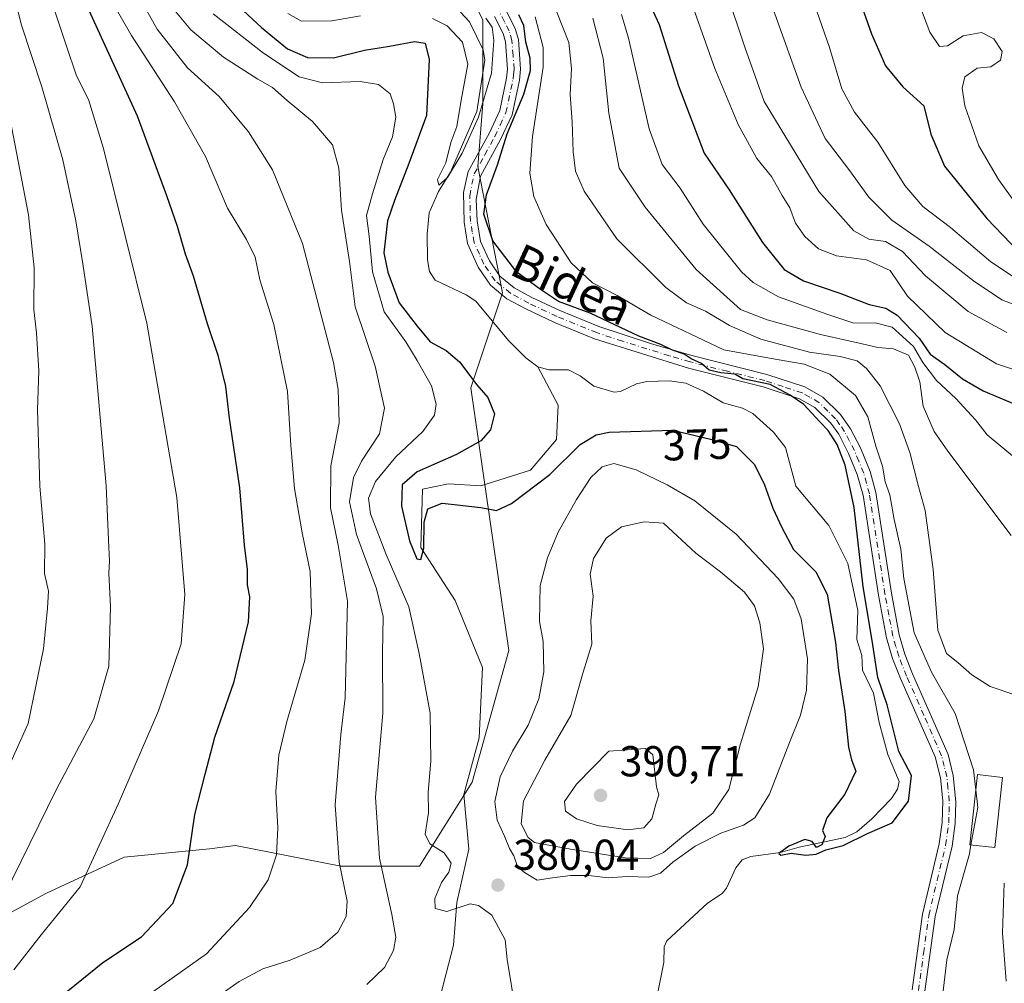
# Model space of a CAD drawing. Units: metres. Extents: x 596495 to 599915, y 4780012 to 4782374.
# Drawn here: x 597371 to 597598, y 4781888 to 4782111 of the extents above; entities that cross this region are included whole.
import ezdxf
from ezdxf.enums import TextEntityAlignment as Align

# ---------------------------------------------------------------- set-up
doc = ezdxf.new("R2010")
doc.units = ezdxf.units.M
doc.header["$MEASUREMENT"] = 0
doc.linetypes.add('DGN Style 4', pattern=[2.638475, 1.318413, -0.659207, 0.001648, -0.659207])
for name, color, linetype, lineweight in [('Arbolado forestal CxS', 92, 'Continuous', 0), ('Corriente natural lineal', 142, 'Continuous', 13), ('Curva de nivel maestra', 30, 'Continuous', 30), ('Curva de nivel normal', 30, 'Continuous', 0), ('Edificación Cxs', 1, 'Continuous', 13), ('Pista no pavimentada Cxs', 111, 'Continuous', 0), ('Pista no pavimentada eje', 91, 'DGN Style 4', 0), ('Punto de cota en terreno', 7, 'Continuous', 0), ('Rótulo de curva de nivel directora', 7, 'Continuous', 0), ('Rótulo de punto de cota en terreno', 7, 'Continuous', 0), ('Texto cartográfico', 7, 'Continuous', 0)]:
    doc.layers.add(name, color=color, linetype=linetype, lineweight=lineweight)
doc.styles.add('Style-Arial', font='txt')

# ---------------------------------------------------------------- blocks, each defined once
blk = doc.blocks.new('*U4')
at = {"layer": 'Arbolado forestal CxS', "color": 92, "linetype": 'Continuous', "lineweight": 0}
blk.add_polyline3d([(597360.0169, 4781899.3459, 412.3057), (597376.7467, 4781908.3517, 408.068), (597394.7625, 4781916.7149, 404.087), (597414.4785, 4781918.6405, 399.5267), (597420.5383, 4781919.4303, 398.0888), (597444.8669, 4781914.6305, 390.4555), (597463.1197, 4781914.6307, 381.1942), (597475.2875, 4781934.1013, 378.4141), (597483.8049, 4781964.5231, 377.1503), (597474.9863, 4782025.3651, 376.3262), (597482.3005, 4782047.3087, 373.0865), (597476.6109, 4782076.5675, 371.5708), (597477.7179, 4782091.0781, 369.694), (597477.7179, 4782110.5469, 369.6771), (597472.8499, 4782120.2837, 371.4316)], dxfattribs=at)
blk = doc.blocks.new('5PATER')
at = {"layer": 'Punto de cota en terreno', "linetype": 'Continuous', "lineweight": 0}
h = blk.add_hatch(color=51, dxfattribs=at)
edge = h.paths.add_edge_path()
edge.add_ellipse((0, 0), major_axis=(-0.11, -0.111), ratio=0.999422, start_angle=0, end_angle=360)

msp = doc.modelspace()

# ---------------------------------------------------------------- linework, layer by layer
at = {"layer": 'Arbolado forestal CxS', "color": 92, "linetype": 'Continuous', "lineweight": 0}
for points in [[(597360.0169, 4781899.3459, 412.3057), (597376.7467, 4781908.3517, 408.068), (597394.7625, 4781916.7149, 404.087), (597414.4785, 4781918.6405, 399.5267), (597420.5383, 4781919.4303, 398.0888), (597444.8669, 4781914.6305, 390.4555), (597463.1197, 4781914.6307, 381.1942), (597475.2875, 4781934.1013, 378.4141), (597483.8049, 4781964.5231, 377.1503), (597474.9863, 4782025.3651, 376.3262), (597482.3005, 4782047.3087, 373.0865), (597476.6109, 4782076.5675, 371.5708), (597477.7179, 4782091.0781, 369.694), (597477.7179, 4782110.5469, 369.6771), (597472.8499, 4782120.2837, 371.4316), (597418.9595, 4782140.4321, 366.8748), (597409.2061, 4782164.0019, 369.2715), (597418.9583, 4782195.6983, 366.004), (597418.9575, 4782225.7689, 364.6161), (597417.3319, 4782249.3385, 363.7274), (597411.6411, 4782279.4091, 365.3468), (597410.7847, 4782304.0315, 362.3038)], [(597360.0169, 4781899.3459, 412.3057), (597376.7467, 4781908.3517, 408.068), (597394.7625, 4781916.7149, 404.087), (597414.4785, 4781918.6405, 399.5267), (597420.5383, 4781919.4303, 398.0888), (597444.8669, 4781914.6305, 390.4555), (597463.1197, 4781914.6307, 381.1942), (597475.2875, 4781934.1013, 378.4141), (597483.8049, 4781964.5231, 377.1503), (597474.9863, 4782025.3651, 376.3262), (597482.3005, 4782047.3087, 373.0865), (597476.6109, 4782076.5675, 371.5708), (597477.7179, 4782091.0781, 369.694), (597477.7179, 4782110.5469, 369.6771), (597472.8499, 4782120.2837, 371.4316), (597418.9595, 4782140.4321, 366.8748), (597409.2061, 4782164.0019, 369.2715), (597418.9583, 4782195.6983, 366.004), (597418.9575, 4782225.7689, 364.6161), (597417.3319, 4782249.3385, 363.7274), (597411.6411, 4782279.4091, 365.3468), (597410.7847, 4782304.0315, 362.3038)], [(597472.8499, 4782120.2837, 371.4316), (597477.7179, 4782110.5469, 369.6771), (597477.7179, 4782091.0781, 369.694), (597476.6109, 4782076.5675, 371.5708), (597482.3005, 4782047.3087, 373.0865), (597474.9863, 4782025.3651, 376.3262), (597483.8049, 4781964.5231, 377.1503), (597475.2875, 4781934.1013, 378.4141), (597463.1197, 4781914.6307, 381.1942), (597444.8669, 4781914.6305, 390.4555), (597420.5383, 4781919.4303, 398.0888), (597414.4785, 4781918.6405, 399.5267), (597394.7625, 4781916.7149, 404.087), (597376.7467, 4781908.3517, 408.068), (597360.0169, 4781899.3459, 412.3057)]]:
    msp.add_polyline3d(points, dxfattribs=at)
at = {"layer": 'Corriente natural lineal', "color": 142, "linetype": 'Continuous', "lineweight": 13}
for points in [[(597490.5257, 4782030.1968, 371.2535), (597487.6733, 4782032.3143, 371.0749), (597483.6609, 4782036.2753, 371.1321), (597476.0974, 4782045.384, 371.3318), (597473.8692, 4782046.858, 371.0824), (597466.752, 4782050.2453, 370.6192), (597465.423, 4782052.2698, 370.7625), (597464.9336, 4782054.9857, 370.9215), (597464.8503, 4782060.9471, 371.2051), (597465.3246, 4782065.812, 371.1084), (597467.4549, 4782070.7952, 370.4467), (597470.2681, 4782075.2994, 370.552), (597476.4009, 4782089.2797, 369.9798), (597478.2028, 4782101.1684, 369.5446), (597477.8367, 4782103.6145, 369.2734), (597474.6341, 4782110.0922, 369.1192), (597472.6173, 4782112.3003, 368.7105)], [(597466.2215, 4781878.1051, 382.3471), (597470.961, 4781896.3262, 381.5808), (597471.7547, 4781906.2481, 379.7976), (597474.5329, 4781918.5512, 379.159), (597473.3422, 4781931.2512, 378.4745), (597476.9141, 4781944.3481, 377.6313), (597477.7079, 4781960.62, 376.8266), (597471.3578, 4781976.0982, 376.1648), (597463.4203, 4781988.4013, 375.5452), (597463.8172, 4782001.8951, 375.1246), (597469.7703, 4782003.0857, 374.4339), (597477.311, 4782002.6889, 373.7255), (597488.8204, 4782006.2608, 373.3387), (597494.7735, 4782013.4045, 372.869), (597495.1704, 4782021.342, 371.9066), (597490.5257, 4782030.1968, 371.2535)], [(597517.4728, 4781881.5655, 376.4708), (597519.6417, 4781892.2947, 376.226), (597519.7676, 4781895.9573, 376.2358), (597520.3527, 4781897.345, 376.1763), (597529.7791, 4781906.0872, 375.6897), (597533.1851, 4781908.3035, 375.4168), (597534.1863, 4781909.5441, 375.4096), (597536.3531, 4781914.2056, 375.7712), (597537.8203, 4781916.0562, 376.1424), (597539.7951, 4781916.8748, 376.307), (597546.6487, 4781917.7597, 375.7603), (597551, 4781919, 375.459), (597561.6169, 4781921.2309, 374.7793), (597564.3195, 4781922.5567, 374.7499), (597567.8456, 4781925.5921, 374.8106), (597572.3862, 4781930.3033, 374.6087), (597573.7754, 4781932.4181, 374.5295), (597574.1203, 4781934.2243, 374.4522), (597571.4997, 4781940.4619, 373.9682), (597569.484, 4781947.8649, 374.0895), (597568.1875, 4781954.706, 373.9848), (597565.6349, 4781960.0138, 374.1219), (597565.5289, 4781963.3694, 374.1246), (597564.3595, 4781967.0983, 374.354), (597564.5704, 4781973.8239, 373.9483), (597562.2817, 4781984.688, 373.2226), (597557.8795, 4781993.4775, 373.092), (597550.228, 4782002.5711, 373.3677), (597547.8351, 4782011.4955, 372.4711), (597545.0539, 4782015.0747, 372.6208), (597540.264, 4782019.3981, 372.5463), (597537.8615, 4782020.6033, 372.5483), (597533.3639, 4782021.8665, 372.6229), (597528.805, 4782024.5642, 373.2502), (597524.7223, 4782026.4165, 373.4684), (597520.9547, 4782026.9905, 373.0999), (597515.7502, 4782026.7956, 372.3357), (597513.3198, 4782026.2338, 372.077), (597509.603, 4782024.5211, 371.6846), (597508.1679, 4782024.3726, 371.6299), (597503.4137, 4782025.6919, 371.4793), (597500.3149, 4782028.1573, 371.417), (597497.6122, 4782029.4851, 371.3972), (597492.9973, 4782029.4765, 371.2458), (597490.5257, 4782030.1968, 371.2535)]]:
    msp.add_polyline3d(points, dxfattribs=at)
at = {"layer": 'Curva de nivel maestra', "color": 30, "linetype": 'Continuous', "lineweight": 30, "flags": 128}
for points, elevation in [([(597513.12, 4782121.3201), (597518.59, 4782109.4601), (597523.04, 4782095.2501), (597529, 4782079.6301), (597534.8, 4782071.1501), (597542.46, 4782058.9701), (597547.52, 4782052.7101), (597552.01, 4782050.1001), (597560.37, 4782047.2901), (597567.18, 4782044.6001), (597571.03, 4782043.7801), (597573.71, 4782042.1301), (597578.8, 4782036.8301), (597581.31, 4782033.1501), (597584.73, 4782030.7401), (597588.8, 4782027.4201), (597593.6, 4782024.6401), (597602.76, 4782020.7601)], 400), ([(597380.03, 4781884.4401), (597389.76, 4781892.3301), (597398.73, 4781898.2801), (597405.99, 4781906.0201), (597409.36, 4781914.9301), (597411.11, 4781926.5501), (597413.47, 4781935.8901), (597415.74, 4781944.4801), (597420.19, 4781957.4001), (597423.48, 4781971.2101), (597423.84, 4781976.9801), (597423.31, 4781979.7701), (597423.26, 4781983.3101), (597422.6, 4781988.9401), (597421.48, 4782002.2101), (597419.08, 4782018.3001), (597418.23, 4782025.6301), (597416.56, 4782032.6201), (597413.98, 4782040.1201), (597410.79, 4782051.1701), (597408.89, 4782056.3201), (597407.1, 4782062.6501), (597404.58, 4782069.7701), (597397.84, 4782088.2201), (597385.29, 4782115.6101)], 400), ([(597418.11, 4782116.6201), (597426.51, 4782108.7101), (597432.52, 4782103.8401), (597437.18, 4782101.8101), (597443.16, 4782101.7101), (597450.34, 4782103.4701), (597456.17, 4782104.4401), (597461.95, 4782105.4901), (597464.37, 4782105.1201), (597465.34, 4782101.3301), (597464.72, 4782088.3601), (597460.59, 4782077.2901), (597457.34, 4782068.7201), (597455.7, 4782063.9601), (597454.87, 4782056.5901), (597455.8, 4782052.1001), (597458.38, 4782045.0001), (597462.52, 4782039.5901), (597465.59, 4782036.0001), (597469.23, 4782033.9701), (597472.32, 4782031.3701), (597476.35, 4782026.0701), (597478.88, 4782023.1101), (597480.42, 4782019.3101), (597479.51, 4782015.6001), (597477.3, 4782013.1001), (597471.68, 4782009.9301), (597462.52, 4782005.8801), (597459.12, 4782002.9001), (597458.91, 4781997.9301), (597460.76, 4781989.9001), (597462.51, 4781985.7601), (597463.44, 4781985.5801), (597464.08, 4781988.2701), (597464.2, 4781994.2801), (597465, 4781997.3001), (597468.38, 4781998.6501), (597477.31, 4781997.6801), (597480.89, 4781996.9801), (597484.36, 4781998.5501), (597493.24, 4782005.2701), (597500.28, 4782012.2401), (597503.96, 4782014.5001), (597507.03, 4782015.1001), (597521.73, 4782015.5701), (597530.48, 4782013.4601), (597536.48, 4782011.7701), (597540.61, 4782007.5601), (597542.99, 4782002.9201), (597544.9, 4781997.4601), (597546.95, 4781993.0401), (597549.69, 4781987.9601), (597554.86, 4781982.7601), (597557.45, 4781977.5501), (597559.42, 4781966.3601), (597560.1, 4781959.9201), (597561.52, 4781950.4601), (597562.41, 4781942.1701), (597563.12, 4781939.2101), (597564.09, 4781936.6101), (597561.58, 4781931.2801), (597557.38, 4781925.8201), (597556.38, 4781922.8801), (597556.98, 4781921.5101), (597556.22, 4781919.5601), (597554.96, 4781918.9401), (597554.02, 4781920.3201), (597552.29, 4781920.8201), (597548.61, 4781919.2801), (597546.26, 4781917.5601), (597546.75, 4781917.1601), (597549.12, 4781917.6101), (597552.52, 4781917.1401), (597554.89, 4781917.4301), (597557.19, 4781918.4001), (597561.17, 4781919.4401), (597566.84, 4781922.2101), (597572.51, 4781924.6601), (597576.33, 4781929.6701), (597576.97, 4781935.6001), (597574.08, 4781941.1801), (597571.34, 4781951.9401), (597569.18, 4781958.2801), (597567.92, 4781966.8601), (597565.81, 4781979.3101), (597563.7, 4781997.6501), (597561.66, 4782007.4201), (597559.77, 4782012.2001), (597557.73, 4782015.4801), (597555.74, 4782017.5001), (597552.1, 4782021.5201), (597548.89, 4782023.6401), (597544.25, 4782026.1401), (597537.93, 4782027.4601), (597536.12, 4782028.5401), (597532.85, 4782028.8501), (597530.18, 4782029.4701), (597528.41, 4782030.9901), (597525.99, 4782032.0801), (597524.36, 4782033.1201), (597521.64, 4782034.0601), (597518.94, 4782035.3601), (597513.89, 4782037.3101), (597502.58, 4782042.6601), (597495.24, 4782045.3201), (597491.14, 4782048.0801), (597485.61, 4782052.1301), (597480.08, 4782059.3501), (597477.97, 4782065.5101), (597478.58, 4782070.0501), (597481.12, 4782076.9301), (597483.39, 4782084.1001), (597487.23, 4782093.3201), (597488.76, 4782098.8201), (597488.7, 4782101.6501), (597487.72, 4782105.3401), (597487.22, 4782109.2201), (597486.06, 4782111.6401)], 375), ([(597564.76, 4782115.5801), (597567.71, 4782107.2501), (597570.98, 4782099.8601), (597574.97, 4782095.0201), (597579.86, 4782090.6101), (597581.49, 4782084.0701), (597584.66, 4782076.6601), (597594.46, 4782064.5001), (597601.86, 4782056.8601)], 425)]:
    msp.add_lwpolyline(points, dxfattribs=dict(at, elevation=elevation))
at = {"layer": 'Curva de nivel normal', "color": 30, "linetype": 'Continuous', "lineweight": 0, "flags": 128}
for points, elevation in [([(597369.7, 4782146.97), (597371.15, 4782136.54), (597374.38, 4782127.1), (597377.33, 4782116.54), (597381.32, 4782104.64), (597383.66, 4782097.58), (597386.45, 4782092.05), (597389.98, 4782080.74), (597400.01, 4782040.28), (597406.91, 4781999.95), (597408.77, 4781977.53), (597407.93, 4781966.08), (597402.66, 4781950.61), (597393.31, 4781928.95), (597384.53, 4781909.83), (597375.53, 4781898.75), (597369.19, 4781890.6)], 405), ([(597366.88, 4781907.61), (597378.95, 4781932.28), (597387.72, 4781948.74), (597391.16, 4781960.94), (597391.59, 4781974.65), (597391.17, 4781982.42), (597391.32, 4781985.3), (597391.16, 4781988.38), (597390.58, 4782002.63), (597387.33, 4782039.62), (597385.12, 4782054.03), (597383.52, 4782063.98), (597380.55, 4782078.13), (597375.66, 4782095.05), (597370.98, 4782109.32), (597366.7, 4782126.25)], 410), ([(597417.15, 4781885.02), (597421.35, 4781887.96), (597426.86, 4781890.85), (597433.19, 4781892.89), (597440.12, 4781895.8), (597444.2, 4781899.36), (597446.14, 4781902.95), (597446.36, 4781906.54), (597444.49, 4781915.53), (597443.61, 4781928.82), (597444.88, 4781945.14), (597445.85, 4781953.58), (597446.46, 4781975.94), (597444.24, 4781988.94), (597442.47, 4781997.6), (597442.56, 4782007.27), (597444.46, 4782017.22), (597444.28, 4782024.99), (597443.16, 4782031.21), (597435.99, 4782058.73), (597429.1, 4782075.84), (597423.52, 4782084.59), (597416.69, 4782092.75), (597409.37, 4782099.43), (597402.34, 4782108.39), (597392.84, 4782125.32)], 390), ([(597541.4, 4782122.95), (597551.47, 4782094.96), (597557.03, 4782083.03), (597562.5, 4782075.88), (597567.13, 4782069.5), (597572.45, 4782064.17), (597581.06, 4782058.15), (597591.32, 4782050.08), (597597.92, 4782045.69), (597605.92, 4782042.66)], 415), ([(597533.86, 4782117.82), (597538.43, 4782104.17), (597542.92, 4782091.6), (597555.56, 4782070.78), (597563.63, 4782061.72), (597567.15, 4782059.77), (597571.01, 4782059.18), (597574.88, 4782056.92), (597580.26, 4782051.29), (597590.11, 4782043.01), (597599.08, 4782038.18)], 410), ([(597390.97, 4782116.46), (597396.39, 4782106.91), (597406.36, 4782091.51), (597413.52, 4782078.92), (597418.61, 4782066.91), (597423.02, 4782059.66), (597425.06, 4782055.57), (597426.17, 4782050.34), (597429.34, 4782039.98), (597432.52, 4782024.52), (597433.28, 4782012.02), (597434.14, 4782002.06), (597435.9, 4781991.79), (597437.76, 4781982.85), (597438.12, 4781973), (597436.53, 4781962.28), (597432.39, 4781948.13), (597430.55, 4781940.3), (597429.86, 4781931.94), (597430.32, 4781923.5), (597430, 4781917.22), (597428.05, 4781911.44), (597423.76, 4781905.05), (597413.78, 4781894.34), (597399.74, 4781884.42)], 395), ([(597450.88, 4781887.26), (597454.97, 4781891.21), (597457.09, 4781895.09), (597457.58, 4781898.19), (597456.68, 4781903.42), (597453.82, 4781916.5), (597452.91, 4781930.58), (597454.6, 4781950.02), (597454.55, 4781963.97), (597454.65, 4781972.39), (597453.17, 4781978.8), (597448.49, 4781991.41), (597446.86, 4781998.98), (597447.82, 4782004.55), (597449.66, 4782008.34), (597453.83, 4782014.71), (597455, 4782020.63), (597452.87, 4782030.38), (597448.19, 4782044.12), (597446.88, 4782054.62), (597445, 4782066.45), (597444.4, 4782076.2), (597442.94, 4782081.56), (597438.35, 4782086.96), (597432.46, 4782091.86), (597429.06, 4782094.89), (597425.64, 4782096.79), (597417.75, 4782101.91), (597410.13, 4782108.18), (597403.96, 4782115.68)], 385), ([(597577.58, 4782117.28), (597581.24, 4782107.65), (597583.5, 4782104.36), (597585.3, 4782104.54), (597588.95, 4782106.82), (597593.18, 4782107.6), (597596.02, 4782106.11), (597597.96, 4782103.18), (597597.6, 4782101.18), (597595.33, 4782099.68), (597592.22, 4782099.32), (597589.33, 4782097.34), (597588.75, 4782094.69), (597589.35, 4782090.58), (597592.57, 4782081.35), (597597.15, 4782073.58), (597601.32, 4782067.77)], 430), ([(597614.51, 4782025.04), (597596.66, 4782030.93), (597584.78, 4782038.12), (597576.07, 4782046.55), (597572.07, 4782052.47), (597566.58, 4782054.97), (597559.64, 4782055.87), (597555.47, 4782057.53), (597552.27, 4782060.4), (597550.12, 4782063.48), (597548.81, 4782067.01), (597547.03, 4782069.84), (597544.61, 4782074.24), (597541.16, 4782078.41), (597536.88, 4782086.32), (597531.47, 4782099.26), (597526.06, 4782114.44)], 405), ([(597415.3, 4782111.89), (597426.96, 4782102.81), (597435.27, 4782097.34), (597440.64, 4782095.92), (597449.36, 4782096.26), (597453.64, 4782095.58), (597456.3, 4782093.36), (597457.04, 4782091.11), (597457.63, 4782088), (597456.83, 4782083.42), (597454.68, 4782078.18), (597452.22, 4782070.24), (597450.84, 4782065.26), (597451.42, 4782060.44), (597452.25, 4782052.21), (597454.88, 4782042.95), (597459.9, 4782035.99), (597462.52, 4782031.64), (597465.91, 4782025.77), (597466.92, 4782021.59), (597466.54, 4782019), (597463.89, 4782015.23), (597457.6, 4782009.34), (597452.89, 4782003.65), (597451.32, 4781999.83), (597451.77, 4781996.19), (597455.37, 4781986.79), (597460.6, 4781974.68), (597463.02, 4781963.88), (597465.55, 4781950.06), (597465.73, 4781938.94), (597465.08, 4781931.78), (597465.15, 4781926.95), (597464.37, 4781922.06), (597465.45, 4781919.82), (597468.83, 4781917.71), (597470.4, 4781915.29), (597469.85, 4781913.26), (597468.15, 4781910.86), (597466.63, 4781907.18), (597466.7, 4781904.79), (597469.42, 4781904.15), (597474.8, 4781905.94), (597476.72, 4781905.55), (597479.83, 4781903.28), (597482.96, 4781897.56), (597483.42, 4781893.02), (597485.28, 4781881.28)], 380), ([(597449.4, 4782111.46), (597442.82, 4782110.32), (597435.79, 4782110.19), (597432.65, 4782112.01)], 370), ([(597591.867, 4781932.2618), (597591.34, 4781936.94), (597587.08, 4781950), (597581.59, 4781959.5), (597577.6, 4781968.64), (597575.2, 4781981.2), (597574.54, 4781987.98), (597572.97, 4781994.86), (597571.95, 4782000.58), (597570.87, 4782003.6), (597570.3, 4782007.25), (597568.74, 4782011.87), (597566.87, 4782018.63), (597563.99, 4782023.58), (597558.11, 4782028.53), (597552.11, 4782030.85), (597544.14, 4782032.2), (597533.54, 4782034.12), (597516.68, 4782042.15), (597508.87, 4782046.69), (597503.16, 4782049.65), (597498.23, 4782054.31), (597492.39, 4782063.14), (597489.57, 4782069.65), (597488.6, 4782075.05), (597489.29, 4782083.52), (597491.75, 4782099.58), (597491.71, 4782104.09), (597489.88, 4782111.25)], 380), ([(597494.92, 4782112.33), (597497.67, 4782105.25), (597498.32, 4782099.25), (597498, 4782093.25), (597498.44, 4782086.92), (597498.64, 4782079.93), (597499.19, 4782075.46), (597501.18, 4782070.88), (597508.79, 4782059.86), (597520.14, 4782048.56), (597524.92, 4782045.01), (597529.28, 4782043.09), (597534.88, 4782039.76), (597542.14, 4782036.59), (597553.37, 4782033.62), (597560.47, 4782032.62), (597564.38, 4782031.58), (597566.6, 4782029.82), (597569.73, 4782025.8), (597574.25, 4782017), (597576.63, 4782010.39), (597578.63, 4782002.54), (597580.15, 4781996.93), (597581.97, 4781983.26), (597583.11, 4781969.24), (597585.11, 4781963.86), (597587.74, 4781961.77), (597590.96, 4781958.93), (597595.24, 4781956.23), (597601.12, 4781954.2)], 385), ([(597503.2, 4782110.93), (597505.6, 4782101.67), (597506.94, 4782088.92), (597509.34, 4782076.2), (597515.36, 4782067.17), (597527.18, 4782052.7), (597537.4, 4782043.48), (597543.58, 4782041.11), (597555.9, 4782037.66), (597565.58, 4782035.55), (597569.2, 4782034.68), (597572.84, 4782034.36), (597576.31, 4782032.94), (597577.75, 4782030.11), (597578.92, 4782026.76), (597579.69, 4782021.1), (597582.27, 4782015.24), (597585.41, 4782010.7), (597600.03, 4781991.15)], 390), ([(597601.26, 4782008.85), (597594.51, 4782014.47), (597591.79, 4782017.93), (597587.28, 4782022.87), (597582.76, 4782027.03), (597579.62, 4782031.2), (597577.48, 4782034.92), (597574.93, 4782037.26), (597572.5, 4782039.37), (597568.59, 4782040.4), (597563.61, 4782040.28), (597557.66, 4782042.29), (597546.18, 4782046.41), (597540.3, 4782049.73), (597537.6, 4782052.22), (597528.8, 4782063.22), (597523.42, 4782071.52), (597519.24, 4782077.05), (597516.3, 4782085.32), (597511.51, 4782106.26), (597509.82, 4782111.77)], 395), ([(597600.8, 4782050.9), (597595.39, 4782054.49), (597586.04, 4782062.46), (597579.58, 4782067.34), (597575.47, 4782072.21), (597569.21, 4782082.22), (597563.8, 4782089.18), (597560.84, 4782094.52), (597558.03, 4782104.09), (597555.1, 4782112.51)], 420), ([(597478.44, 4782110.91), (597479.94, 4782108.84), (597480.34, 4782105.74), (597479.74, 4782098.19), (597476.78, 4782088.02), (597473, 4782079.64), (597469.61, 4782074.01), (597467.56, 4782072.22), (597467.28, 4782073.58), (597469.18, 4782077.46), (597470.38, 4782082.15), (597471.75, 4782085.82), (597472.73, 4782091.92), (597474.32, 4782100.25), (597473.08, 4782105.34), (597469.53, 4782109.15), (597466.08, 4782110.82)], 370), ([(597365.28, 4781931.71), (597372.5, 4781947.63), (597376.07, 4781964.91), (597376.96, 4781974.37), (597377.2, 4781978.28), (597376.26, 4781982.34), (597376.38, 4781989.13), (597375.2, 4782002.61), (597374.69, 4782020.28), (597374.96, 4782029.26), (597374.41, 4782038.05), (597373.85, 4782043.43), (597373.92, 4782053.08), (597372.56, 4782065.4), (597368.67, 4782085.82)], 415), ([(597508.06, 4782007.83), (597505.39, 4782007.02), (597502.77, 4782004.58), (597499.41, 4781999.49), (597495.19, 4781991.94), (597492.76, 4781985.99), (597491.03, 4781979.6), (597490.91, 4781971.27), (597491.72, 4781966.6), (597491.88, 4781959.62), (597490.73, 4781953.33), (597488.23, 4781947.28), (597484.65, 4781941.27), (597481.78, 4781935.28), (597480.52, 4781929.61), (597481.11, 4781925.3), (597482.78, 4781921.54), (597483.91, 4781918.68), (597484.9, 4781917), (597485.77, 4781914.54), (597487.43, 4781913.19), (597490.32, 4781911.42), (597493.86, 4781911.96), (597498.04, 4781912.47), (597502.31, 4781912.46), (597506.74, 4781911.94), (597511.18, 4781912.26), (597516.17, 4781912.09), (597518.9, 4781913.03), (597521.75, 4781915.56), (597526.9, 4781919.28), (597532.84, 4781922.3), (597538.11, 4781924.13), (597540.74, 4781925.78), (597544.09, 4781931.28), (597548.73, 4781943.27), (597551.28, 4781949.6), (597552.69, 4781955.37), (597552.95, 4781962.63), (597551.44, 4781971.87), (597549.74, 4781976.43), (597546.15, 4781981.24), (597536.38, 4781991.46), (597526.85, 4781999.18), (597520.45, 4782002.88), (597513.22, 4782006.34), (597508.06, 4782007.83)], 380), ([(597515.14, 4781994.31), (597509.84, 4781993.15), (597506.29, 4781990.56), (597503.34, 4781985.83), (597502.6, 4781982.18), (597503.33, 4781977.16), (597502.78, 4781971.4), (597502.96, 4781966.02), (597501.02, 4781959.56), (597498.15, 4781949.48), (597492.12, 4781939.17), (597487.17, 4781929.77), (597486.64, 4781924.4), (597488.23, 4781921.3), (597489.7, 4781920.13), (597498.03, 4781918.58), (597510.8, 4781916.55), (597516.58, 4781916.42), (597519.58, 4781917.78), (597524.23, 4781921.61), (597530.97, 4781926.93), (597534.68, 4781932.38), (597537.42, 4781942.91), (597541.52, 4781956.1), (597542.71, 4781964.94), (597541.88, 4781970.92), (597540.66, 4781974.91), (597538.32, 4781978.08), (597532.78, 4781982.72), (597527.06, 4781987.04), (597519.61, 4781994.04), (597515.14, 4781994.31)], 385), ([(597515.45, 4781941.88), (597506.92, 4781941.22), (597499.44, 4781933.61), (597496.68, 4781929.61), (597496.9, 4781927.33), (597499.43, 4781925.58), (597504.24, 4781924.01), (597511.33, 4781923.05), (597515.03, 4781923.53), (597516.89, 4781925.61), (597517.8, 4781928.95), (597518.5, 4781931.13), (597517.94, 4781933.01), (597517.09, 4781940.36), (597515.45, 4781941.88)], 390), ([(597590.7478, 4781919.5282), (597592.32, 4781928.24), (597591.867, 4781932.2618)], 380), ([(597584.21, 4781885.11), (597585.2, 4781892.91), (597586.85, 4781899.98), (597587.65, 4781907.77), (597590.38, 4781917.49), (597590.7478, 4781919.5282)], 380), ([(597598.48, 4781910.7), (597598.03, 4781899.14), (597598.87, 4781887.99)], 385)]:
    msp.add_lwpolyline(points, dxfattribs=dict(at, elevation=elevation))
at = {"layer": 'Edificación Cxs', "color": 1, "linetype": 'Continuous', "lineweight": 13}
msp.add_polyline3d([(597598.0501, 4781935.1801, 390.3846), (597596.2601, 4781918.9201, 397.4865), (597590.4601, 4781919.5601, 393.4189), (597592.2601, 4781935.8101, 388.0215), (597598.0501, 4781935.1801, 390.3846)], dxfattribs=at)
msp.add_3dface([(597598.0501, 4781935.1801, 397.4865), (597596.2601, 4781918.9201, 397.4865), (597590.4601, 4781919.5601, 397.4865), (597592.2601, 4781935.8101, 397.4865)], dxfattribs=at)
at = {"layer": 'Pista no pavimentada Cxs', "color": 111, "linetype": 'Continuous', "lineweight": 0}
for points in [[(597577.1102, 4781885.9901, 379.8877), (597579.5201, 4781903.4901, 381.7694), (597583.4101, 4781919.7901, 390.1052), (597584.1001, 4781924.7601, 391.6343), (597584.2301, 4781929.7601, 386.5324), (597583.6701, 4781935.0501, 382.098), (597582.4401, 4781939.9201, 381.4365), (597574.4601, 4781958.0801, 394.0469), (597572.6201, 4781962.7301, 382.9728), (597571.2301, 4781967.5001, 382.476), (597569.3701, 4781977.3301, 380.1169), (597565.7901, 4782000.4801, 382.0062), (597564.4401, 4782005.2701, 382.5845), (597562.4201, 4782010.1701, 387.6477), (597560.1401, 4782014.5901, 392.3459), (597558.2802, 4782017.2001, 389.3061), (597554.6501, 4782020.7601, 385.0059), (597551.0702, 4782022.8101, 378.5158), (597542.6301, 4782025.5701, 379.4467), (597525.3301, 4782029.9001, 379.6729), (597503.6001, 4782036.7001, 385.3904), (597494.3501, 4782040.4601, 394.8951), (597487.7101, 4782043.6101, 381.2304), (597483.3301, 4782045.9801, 381.1176), (597479.5001, 4782049.1001, 385.955), (597476.6801, 4782053.2401, 383.5161), (597474.2201, 4782058.7601, 380.6245), (597473.4101, 4782063.7001, 378.5724), (597473.2701, 4782070.5801, 381.5169), (597474.3601, 4782075.4401, 378.5174), (597479.2001, 4782084.1901, 379.8529), (597481.6702, 4782089.5201, 377.1686), (597483.2601, 4782097.0101, 375.1434), (597483.5001, 4782099.1201, 378.5623), (597483.0102, 4782105.4001, 391.3988), (597482.4301, 4782107.3901, 396.0715), (597480.4501, 4782111.2801, 392.6836)], [(597577.1102, 4781885.9901, 379.8877), (597579.5201, 4781903.4901, 381.7694), (597583.4101, 4781919.7901, 390.1052), (597584.1001, 4781924.7601, 391.6343), (597584.2301, 4781929.7601, 386.5324), (597583.6701, 4781935.0501, 382.098), (597582.4401, 4781939.9201, 381.4365), (597574.4601, 4781958.0801, 394.0469), (597572.6201, 4781962.7301, 382.9728), (597571.2301, 4781967.5001, 382.476), (597569.3701, 4781977.3301, 380.1169), (597565.7901, 4782000.4801, 382.0062), (597564.4401, 4782005.2701, 382.5845), (597562.4201, 4782010.1701, 387.6477), (597560.1401, 4782014.5901, 392.3459), (597558.2802, 4782017.2001, 389.3061), (597554.6501, 4782020.7601, 385.0059), (597551.0702, 4782022.8101, 378.5158), (597542.6301, 4782025.5701, 379.4467), (597525.3301, 4782029.9001, 379.6729), (597503.6001, 4782036.7001, 385.3904), (597494.3501, 4782040.4601, 394.8951), (597487.7101, 4782043.6101, 381.2304), (597483.3301, 4782045.9801, 381.1176), (597479.5001, 4782049.1001, 385.955), (597476.6801, 4782053.2401, 383.5161), (597474.2201, 4782058.7601, 380.6245), (597473.4101, 4782063.7001, 378.5724), (597473.2701, 4782070.5801, 381.5169), (597474.3601, 4782075.4401, 378.5174), (597479.2001, 4782084.1901, 379.8529), (597481.6702, 4782089.5201, 377.1686), (597483.2601, 4782097.0101, 375.1434), (597483.5001, 4782099.1201, 378.5623), (597483.0102, 4782105.4001, 391.3988), (597482.4301, 4782107.3901, 396.0715), (597480.4501, 4782111.2801, 392.6836)], [(597483.0501, 4782112.7801, 396.943), (597485.2401, 4782108.5101, 397.7899), (597485.9901, 4782105.9401, 395.0515), (597486.5102, 4782099.0701, 383.2728), (597486.2301, 4782096.5301, 380.3965), (597484.5401, 4782088.5601, 382.8066), (597481.8801, 4782082.8301, 384.9501), (597477.2001, 4782074.3601, 378.1158), (597476.2201, 4782068.9701, 381.6909), (597476.4101, 4782063.9701, 385.0927), (597477.2301, 4782059.2501, 385.9242), (597479.3101, 4782054.7101, 383.7678), (597481.7301, 4782051.1601, 380.1513), (597485.0101, 4782048.4901, 380.239), (597489.0701, 4782046.2901, 385.3987), (597495.5601, 4782043.2101, 399.4036), (597504.6201, 4782039.5301, 391.3281), (597516.5501, 4782035.5901, 386.2399), (597526.1401, 4782032.7901, 379.7131), (597543.4701, 4782028.4601, 383.3679), (597552.2901, 4782025.5701, 382.2869), (597556.4802, 4782023.1801, 386.5913), (597560.5701, 4782019.1601, 391.8459), (597562.8801, 4782015.8801, 393.6015), (597565.1501, 4782011.4301, 389.7405), (597567.4001, 4782005.9401, 382.4741), (597568.7301, 4782001.1201, 382.9133), (597572.3301, 4781977.8401, 383.0393), (597574.1501, 4781968.2001, 385.1572), (597575.4701, 4781963.7101, 387.5701), (597577.2601, 4781959.1801, 392.9591), (597585.4601, 4781940.4401, 382.1137), (597586.6301, 4781935.5801, 383.3441), (597587.2501, 4781929.5101, 384.7539), (597587.1002, 4781924.5101, 389.522), (597586.3701, 4781919.2301, 389.5327), (597582.4701, 4781902.9401, 380.9667), (597580.1001, 4781885.6601, 382.1066)], [(597483.0501, 4782112.7801, 396.943), (597485.2401, 4782108.5101, 397.7899), (597485.9901, 4782105.9401, 395.0515), (597486.5102, 4782099.0701, 383.2728), (597486.2301, 4782096.5301, 380.3965), (597484.5401, 4782088.5601, 382.8066), (597481.8801, 4782082.8301, 384.9501), (597477.2001, 4782074.3601, 378.1158), (597476.2201, 4782068.9701, 381.6909), (597476.4101, 4782063.9701, 385.0927), (597477.2301, 4782059.2501, 385.9242), (597479.3101, 4782054.7101, 383.7678), (597481.7301, 4782051.1601, 380.1513), (597485.0101, 4782048.4901, 380.239), (597489.0701, 4782046.2901, 385.3987), (597495.5601, 4782043.2101, 399.4036), (597504.6201, 4782039.5301, 391.3281), (597516.5501, 4782035.5901, 386.2399), (597526.1401, 4782032.7901, 379.7131), (597543.4701, 4782028.4601, 383.3679), (597552.2901, 4782025.5701, 382.2869), (597556.4802, 4782023.1801, 386.5913), (597560.5701, 4782019.1601, 391.8459), (597562.8801, 4782015.8801, 393.6015), (597565.1501, 4782011.4301, 389.7405), (597567.4001, 4782005.9401, 382.4741), (597568.7301, 4782001.1201, 382.9133), (597572.3301, 4781977.8401, 383.0393), (597574.1501, 4781968.2001, 385.1572), (597575.4701, 4781963.7101, 387.5701), (597577.2601, 4781959.1801, 392.9591), (597585.4601, 4781940.4401, 382.1137), (597586.6301, 4781935.5801, 383.3441), (597587.2501, 4781929.5101, 384.7539), (597587.1002, 4781924.5101, 389.522), (597586.3701, 4781919.2301, 389.5327), (597582.4701, 4781902.9401, 380.9667), (597580.1001, 4781885.6601, 382.1066)]]:
    msp.add_polyline3d(points, dxfattribs=at)
at = {"layer": 'Pista no pavimentada eje', "color": 91, "linetype": 'DGN Style 4', "lineweight": 0}
msp.add_polyline3d([(597578.6051, 4781885.8251, 380.6987), (597579.7901, 4781894.4651, 379.7161), (597580.9951, 4781903.2151, 381.3646), (597582.9401, 4781911.3651, 382.782), (597584.8901, 4781919.5101, 389.7485), (597585.6001, 4781924.6351, 390.5605), (597585.6751, 4781927.1351, 389.0881), (597585.7401, 4781929.6351, 385.6704), (597585.4301, 4781932.6701, 381.6144), (597585.1501, 4781935.3151, 382.6301), (597584.5651, 4781937.7451, 382.8206), (597583.9501, 4781940.1801, 381.8085), (597579.8501, 4781949.5501, 386.1561), (597575.8601, 4781958.6301, 393.2218), (597574.0451, 4781963.2201, 385.189), (597573.3851, 4781965.4651, 383.7922), (597572.6901, 4781967.8501, 382.0735), (597571.7601, 4781972.7651, 381.67), (597570.8501, 4781977.5851, 381.5319), (597567.2601, 4782000.8001, 380.8458), (597566.5951, 4782003.2101, 381.1869), (597565.9201, 4782005.6051, 382.5273), (597564.7951, 4782008.3501, 384.964), (597563.7851, 4782010.8001, 388.5647), (597562.6501, 4782013.0251, 391.1228), (597561.5101, 4782015.2351, 392.6011), (597560.3551, 4782016.8751, 391.9426), (597559.4251, 4782018.1801, 390.4346), (597557.6101, 4782019.9601, 387.671), (597555.5651, 4782021.9701, 384.5597), (597553.4701, 4782023.1651, 381.4471), (597551.6801, 4782024.1901, 380.4437), (597547.2701, 4782025.6351, 380.0048), (597543.0501, 4782027.0151, 380.7915), (597534.3851, 4782029.1801, 380.6645), (597525.7351, 4782031.3451, 379.2598), (597520.9401, 4782032.7451, 381.2124), (597510.0751, 4782036.1451, 379.4617), (597504.1101, 4782038.1151, 387.6101), (597494.9551, 4782041.8351, 397.1544), (597488.3901, 4782044.9501, 383.0831), (597484.1701, 4782047.2351, 380.3203), (597480.6151, 4782050.1301, 382.6709), (597477.9951, 4782053.9751, 383.4712), (597476.9551, 4782056.2451, 383.9849), (597475.7251, 4782059.0051, 383.1574), (597475.3151, 4782061.3651, 382.8931), (597474.9101, 4782063.8351, 381.93), (597474.8151, 4782066.3351, 381.7782), (597474.7451, 4782069.7751, 381.3688), (597475.2351, 4782072.4701, 380.6074), (597475.7801, 4782074.9001, 378.3586), (597478.2001, 4782079.2751, 377.8635), (597480.5401, 4782083.5101, 382.3202), (597481.7751, 4782086.1751, 381.08), (597483.1051, 4782089.0401, 379.279), (597484.7451, 4782096.7701, 377.7269), (597484.8651, 4782097.8251, 378.453), (597485.0051, 4782099.0951, 380.9157), (597484.7601, 4782102.2351, 386.078), (597484.5001, 4782105.6701, 393.303), (597483.8351, 4782107.9501, 397.1452), (597482.7401, 4782110.0851, 396.9097), (597481.7501, 4782112.0301, 395.4648)], dxfattribs=at)

# ---------------------------------------------------------------- block references
at = {"layer": 'Arbolado forestal CxS', "color": 92, "linetype": 'Continuous', "lineweight": 0}
msp.add_blockref('*U4', (0, 0), dxfattribs=at)
at = {"layer": 'Punto de cota en terreno', "color": 7, "linetype": 'Continuous', "lineweight": 0, "xscale": 10, "yscale": 10, "zscale": 10}
for p in [(597505, 4781931, 390.71), (597481.26, 4781910.24, 380.04)]:
    msp.add_blockref('5PATER', p, dxfattribs=at)

# ---------------------------------------------------------------- texts
at = {"layer": 'Rótulo de curva de nivel directora', "color": 7, "linetype": 'Continuous', "lineweight": 0, "style": 'Style-Arial'}
msp.add_text('375', height=7, rotation=1.83119, dxfattribs=at).set_placement((597527.329, 4782012.2269), align=Align.MIDDLE_CENTER)
at = {"layer": 'Rótulo de punto de cota en terreno', "color": 7, "linetype": 'Continuous', "lineweight": 0, "style": 'Style-Arial'}
for s, p in [('390,71', (597509.4097, 4781935.4097)), ('380,04', (597484.7878, 4781913.7678))]:
    msp.add_text(s, height=7, dxfattribs=at).set_placement(p)
at = {"layer": 'Texto cartográfico', "color": 7, "linetype": 'Continuous', "lineweight": 0, "style": 'Style-Arial'}
msp.add_text('Bidea', height=8, rotation=335.108409, dxfattribs=at).set_placement((597498.3841, 4782049.2868), align=Align.MIDDLE_CENTER)

doc.saveas('drawing.dxf')
